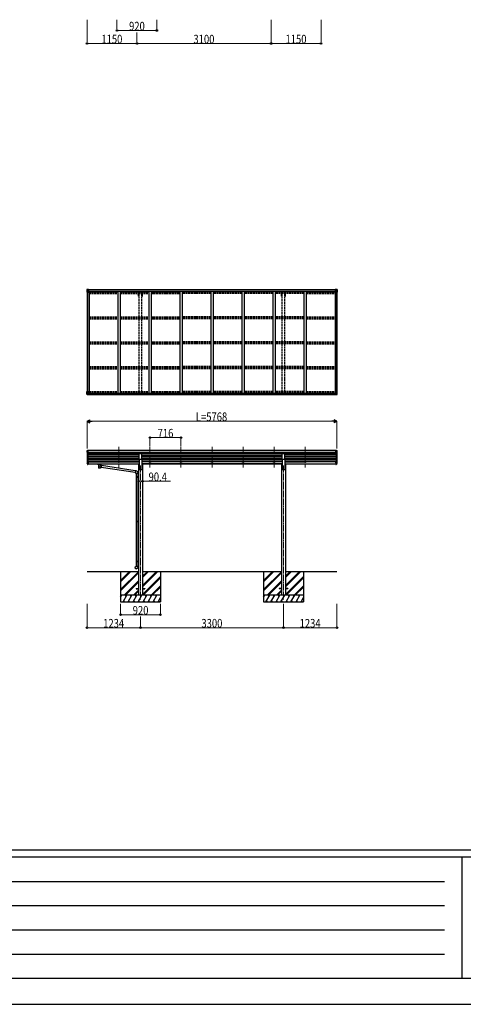
# Model space of a CAD drawing. Units: millimetres. Extents: x 0 to 67280, y 0 to 47520.
# Drawn here: x 12991 to 23230, y 0 to 22741 of the extents above; entities that cross this region are included whole.
import ezdxf

# ---------------------------------------------------------------- set-up
doc = ezdxf.new("R2010")
doc.units = ezdxf.units.MM
doc.linetypes.add('YCENTER_1', pattern=[13, 10, -1, 1, -1])
doc.linetypes.add('YHIDDEN_1', pattern=[4, 3, -1])
for name, color, linetype, lineweight in [('YKK_12', 2, 'Continuous', 13), ('YKK_13', 4, 'Continuous', 30), ('YKK_A1', 4, 'Continuous', 30), ('YKK_D', 6, 'Continuous', 13), ('YKK_ZWAK', 7, 'Continuous', 30)]:
    doc.layers.add(name, color=color, linetype=linetype, lineweight=lineweight)
doc.styles.add('text-b', font='extslim2.shx', dxfattribs={"width": 0.8, "bigfont": 'extfont2.shx'})

msp = doc.modelspace()

# ---------------------------------------------------------------- linework, layer by layer
at = {"layer": 'YKK_12', "linetype": 'YCENTER_1', "ltscale": 15}
for p, q in [((15282, 12878), (15282, 12400)), ((15998, 12878), (15998, 12400)), ((16714, 12878), (16714, 12400)), ((17430, 12878), (17430, 12400)), ((18146, 12878), (18146, 12400)), ((18862, 12878), (18862, 12400)), ((19578, 12878), (19578, 12400)), ((15780, 12447), (15780, 9349)), ((19080, 12447), (19080, 9349))]:
    msp.add_line(p, q, dxfattribs=at)
at = {"layer": 'YKK_13', "linetype": 'Continuous'}
for p, q in [((14544, 16510), (14544, 16449)), ((14544, 16510), (14544, 16510)), ((14544, 16449), (14547, 16449)), ((14545, 16511), (14554, 16511)), ((14545, 16511), (14545, 16511)), ((14545, 16511), (14545, 16511)), ((14554, 16511), (14546, 16511)), ((14547, 16510), (14547, 16510)), ((14547, 16449), (14547, 16510)), ((14547, 16476), (14551, 16488)), ((14547, 16476), (14554, 16476)), ((14547, 16449), (14577, 16449)), ((14551, 16506), (14548, 16510)), ((14552, 16503), (14554, 16503)), ((14552, 16489), (14552, 16503)), ((14554, 16489), (14552, 16489)), ((14554, 16511), (14566, 16512)), ((14566, 16512), (14554, 16511)), ((14554, 16503), (14566, 16503)), ((14554, 16489), (14566, 16489)), ((14554, 16489), (14554, 16489)), ((14554, 16476), (14578, 16476)), ((14556, 16497), (14556, 16498)), ((14556, 16498), (14557, 16498)), ((14557, 16497), (14556, 16497)), ((14558, 16499), (14558, 16500)), ((14558, 16500), (14559, 16500)), ((14558, 16495), (14558, 16496)), ((14559, 16495), (14558, 16495)), ((14559, 16500), (14559, 16499)), ((14559, 16496), (14559, 16495)), ((14560, 16498), (14561, 16498)), ((14561, 16497), (14560, 16497)), ((14561, 16498), (14561, 16497)), ((14565, 16503), (14566, 16503)), ((14572, 16513), (14566, 16512)), ((14566, 16511), (14572, 16512)), ((14566, 16486), (14566, 16512)), ((14567, 16507), (14566, 16507)), ((14567, 16503), (14566, 16503)), ((14567, 16489), (14566, 16489)), ((14572, 16511), (14567, 16511)), ((14567, 16511), (14567, 16486)), ((14572, 16511), (14567, 16511)), ((14568, 16506), (14567, 16506)), ((14567, 16505), (14571, 16505)), ((14571, 16501), (14567, 16501)), ((14571, 16493), (14567, 16493)), ((14567, 16486), (14577, 16484)), ((14567, 16485), (14567, 16486)), ((14577, 16484), (14567, 16485)), ((14576, 16507), (14568, 16507)), ((14568, 16507), (14568, 16505)), ((14576, 16507), (14568, 16507)), ((14568, 16506), (14576, 16506)), ((14568, 16505), (14568, 16505)), ((14568, 16505), (14568, 16505)), ((14583, 16505), (14568, 16505)), ((14568, 16505), (14568, 16505)), ((14578, 16505), (14568, 16505)), ((14571, 16485), (14571, 16505)), ((14572, 16512), (14572, 16513)), ((14572, 16511), (14572, 16512)), ((14572, 16511), (14572, 16511)), ((14572, 16511), (14572, 16510)), ((14576, 16506), (14576, 16508)), ((14577, 16510), (14577, 16510)), ((14578, 16510), (14577, 16510)), ((14577, 16484), (14581, 16484)), ((14577, 16484), (14577, 16484)), ((14578, 16510), (14579, 16510)), ((14578, 16507), (14583, 16507)), ((14578, 16505), (14578, 16507)), ((14578, 16505), (14578, 16505)), ((14578, 16505), (14584, 16505)), ((14578, 16450), (14578, 16483)), ((14581, 16482), (14578, 16482)), ((14582, 16472), (14578, 16472)), ((14581, 16484), (14581, 16482)), ((14582, 16484), (14581, 16484)), ((14581, 16482), (14582, 16482)), ((14582, 16468), (14582, 16484)), ((14583, 16508), (14583, 16507)), ((14583, 16507), (14584, 16507)), ((14584, 16507), (14584, 16508)), ((14584, 16507), (14584, 16505)), ((14584, 16505), (14584, 16505)), ((20276, 16507), (20276, 16508)), ((20277, 16507), (20276, 16507)), ((20276, 16507), (20276, 16505)), ((20282, 16505), (20276, 16505)), ((20276, 16505), (20276, 16505)), ((20277, 16508), (20277, 16507)), ((20282, 16507), (20277, 16507)), ((20277, 16505), (20292, 16505)), ((20277, 16484), (20278, 16484)), ((20277, 16468), (20277, 16484)), ((20278, 16482), (20277, 16482)), ((20277, 16472), (20282, 16472)), ((20278, 16484), (20278, 16482)), ((20282, 16484), (20278, 16484)), ((20278, 16482), (20282, 16482)), ((20282, 16510), (20280, 16510)), ((20282, 16510), (20282, 16510)), ((20282, 16510), (20282, 16510)), ((20282, 16505), (20282, 16507)), ((20282, 16505), (20292, 16505)), ((20282, 16505), (20282, 16505)), ((20282, 16450), (20282, 16483)), ((20306, 16476), (20282, 16476)), ((20293, 16486), (20283, 16484)), ((20283, 16484), (20293, 16485)), ((20283, 16484), (20283, 16484)), ((20313, 16449), (20283, 16449)), ((20284, 16506), (20284, 16508)), ((20284, 16507), (20292, 16507)), ((20284, 16507), (20292, 16507)), ((20292, 16506), (20284, 16506)), ((20287, 16513), (20294, 16512)), ((20287, 16512), (20287, 16513)), ((20294, 16511), (20287, 16512)), ((20287, 16511), (20287, 16512)), ((20287, 16511), (20292, 16511)), ((20287, 16511), (20292, 16511)), ((20287, 16511), (20287, 16511)), ((20287, 16511), (20287, 16510)), ((20288, 16485), (20288, 16505)), ((20292, 16505), (20288, 16505)), ((20288, 16501), (20292, 16501)), ((20288, 16493), (20292, 16493)), ((20292, 16511), (20292, 16486)), ((20292, 16507), (20294, 16507)), ((20292, 16507), (20292, 16505)), ((20292, 16506), (20292, 16506)), ((20292, 16505), (20292, 16505)), ((20292, 16505), (20292, 16505)), ((20292, 16505), (20292, 16505)), ((20292, 16503), (20294, 16503)), ((20292, 16489), (20294, 16489)), ((20293, 16485), (20293, 16486)), ((20294, 16486), (20294, 16512)), ((20306, 16511), (20294, 16512)), ((20294, 16512), (20306, 16511)), ((20295, 16503), (20294, 16503)), ((20306, 16503), (20294, 16503)), ((20306, 16489), (20294, 16489)), ((20299, 16498), (20298, 16498)), ((20298, 16498), (20298, 16497)), ((20298, 16497), (20299, 16497)), ((20301, 16500), (20300, 16500)), ((20300, 16500), (20300, 16499)), ((20300, 16496), (20300, 16495)), ((20300, 16495), (20301, 16495)), ((20301, 16499), (20301, 16500)), ((20301, 16495), (20301, 16496)), ((20303, 16498), (20302, 16498)), ((20302, 16497), (20303, 16497)), ((20303, 16497), (20303, 16498)), ((20315, 16511), (20306, 16511)), ((20306, 16511), (20314, 16511)), ((20308, 16503), (20306, 16503)), ((20306, 16489), (20306, 16489)), ((20306, 16489), (20308, 16489)), ((20312, 16476), (20306, 16476)), ((20308, 16489), (20308, 16503)), ((20312, 16476), (20308, 16488)), ((20309, 16506), (20312, 16510)), ((20313, 16510), (20313, 16510)), ((20313, 16449), (20313, 16510)), ((20316, 16449), (20313, 16449)), ((20315, 16511), (20315, 16511)), ((20315, 16511), (20315, 16511)), ((20316, 16510), (20316, 16449)), ((20316, 16510), (20316, 16510)), ((14544, 14150), (14577, 14150)), ((14544, 14089), (14544, 14150)), ((14547, 14150), (14547, 14089)), ((14547, 14123), (14554, 14123)), ((14547, 14123), (14551, 14111)), ((14552, 14110), (14552, 14096)), ((14554, 14110), (14552, 14110)), ((14554, 14123), (14578, 14123)), ((14554, 14110), (14554, 14110)), ((14566, 14110), (14554, 14110)), ((14556, 14101), (14556, 14102)), ((14556, 14102), (14557, 14102)), ((14557, 14101), (14556, 14101)), ((14558, 14104), (14559, 14104)), ((14558, 14103), (14558, 14104)), ((14559, 14100), (14558, 14100)), ((14558, 14100), (14558, 14100)), ((14559, 14104), (14559, 14103)), ((14559, 14100), (14559, 14100)), ((14560, 14102), (14561, 14102)), ((14561, 14101), (14560, 14101)), ((14561, 14102), (14561, 14101)), ((14566, 14114), (14572, 14114)), ((14566, 14114), (14566, 14087)), ((14577, 14116), (14567, 14114)), ((14567, 14114), (14567, 14114)), ((14569, 14114), (14577, 14115)), ((14572, 14114), (14581, 14114)), ((14577, 14115), (14577, 14116)), ((14578, 14149), (14578, 14116)), ((14582, 14113), (14582, 14093)), ((20277, 14113), (20277, 14093)), ((20287, 14114), (20278, 14114)), ((20282, 14149), (20282, 14116)), ((20306, 14123), (20282, 14123)), ((20316, 14150), (20283, 14150)), ((20283, 14116), (20293, 14114)), ((20283, 14115), (20283, 14116)), ((20290, 14114), (20283, 14115)), ((20294, 14114), (20287, 14114)), ((20293, 14114), (20293, 14114)), ((20294, 14114), (20294, 14087)), ((20294, 14110), (20306, 14110)), ((20299, 14102), (20298, 14102)), ((20298, 14102), (20298, 14101)), ((20298, 14101), (20299, 14101)), ((20301, 14104), (20300, 14104)), ((20300, 14104), (20300, 14103)), ((20300, 14100), (20300, 14100)), ((20300, 14100), (20301, 14100)), ((20301, 14103), (20301, 14104)), ((20301, 14100), (20301, 14100)), ((20303, 14102), (20302, 14102)), ((20302, 14101), (20303, 14101)), ((20303, 14101), (20303, 14102)), ((20312, 14123), (20306, 14123)), ((20306, 14110), (20306, 14110)), ((20306, 14110), (20308, 14110)), ((20312, 14123), (20308, 14111)), ((20308, 14110), (20308, 14096)), ((20313, 14150), (20313, 14089)), ((20316, 14089), (20316, 14150)), ((14545, 14088), (14554, 14088)), ((14545, 14088), (14545, 14088)), ((14554, 14088), (14546, 14088)), ((14547, 14089), (14547, 14089)), ((14551, 14093), (14548, 14089)), ((14552, 14096), (14554, 14096)), ((14554, 14096), (14566, 14096)), ((14554, 14088), (14572, 14087)), ((14566, 14087), (14554, 14088)), ((14582, 14093), (14572, 14092)), ((14581, 14092), (14572, 14092)), ((14572, 14087), (14572, 14092)), ((14582, 14093), (14582, 14093)), ((20277, 14093), (20277, 14093)), ((20277, 14093), (20287, 14092)), ((20278, 14092), (20287, 14092)), ((20287, 14087), (20287, 14092)), ((20306, 14088), (20287, 14087)), ((20306, 14096), (20294, 14096)), ((20294, 14087), (20306, 14088)), ((20308, 14096), (20306, 14096)), ((20315, 14088), (20306, 14088)), ((20306, 14088), (20314, 14088)), ((20309, 14093), (20312, 14089)), ((20313, 14089), (20313, 14089)), ((20315, 14088), (20315, 14088))]:
    msp.add_line(p, q, dxfattribs=at)
at = {"layer": 'YKK_13', "linetype": 'Continuous', "ltscale": 0.5}
for p, q in [((14544, 12781), (14544, 12780)), ((14546, 12759), (14552, 12756)), ((14551, 12790), (14547, 12784)), ((14554, 12790), (14552, 12790)), ((14552, 12756), (14552, 12740)), ((14554, 12790), (14572, 12790)), ((14566, 12718), (14566, 12790)), ((14572, 12790), (14582, 12790)), ((14572, 12719), (14572, 12790)), ((14582, 12789), (14582, 12790)), ((20287, 12790), (20277, 12790)), ((20277, 12789), (20277, 12790)), ((20287, 12719), (20287, 12790)), ((20306, 12790), (20287, 12790)), ((20294, 12718), (20294, 12790)), ((20306, 12790), (20308, 12790)), ((20313, 12759), (20308, 12756)), ((20308, 12756), (20308, 12740)), ((20309, 12790), (20313, 12784)), ((20316, 12781), (20316, 12780)), ((14558, 12719), (14549, 12735)), ((14566, 12718), (14561, 12718)), ((14572, 12719), (14566, 12719)), ((20287, 12719), (20294, 12719)), ((20294, 12718), (20299, 12718)), ((20301, 12719), (20310, 12735))]:
    msp.add_line(p, q, dxfattribs=at)
at = {"layer": 'YKK_13'}
for p, q in [((14547, 12511), (14551, 12503)), ((14548, 12512), (14551, 12505)), ((14566, 12525), (14566, 12470)), ((14572, 12525), (14566, 12525)), ((14572, 12525), (14572, 12471)), ((15752, 12588), (15752, 12720)), ((15752, 12720), (15807, 12720)), ((15752, 12588), (15807, 12588)), ((15807, 12588), (15807, 12720)), ((19052, 12588), (19052, 12720)), ((19052, 12720), (19107, 12720)), ((19052, 12588), (19107, 12588)), ((19107, 12588), (19107, 12720)), ((20287, 12525), (20287, 12471)), ((20287, 12525), (20294, 12525)), ((20294, 12525), (20294, 12470)), ((20312, 12512), (20309, 12505)), ((20313, 12511), (20309, 12503)), ((14549, 12499), (14550, 12495)), ((14550, 12496), (14558, 12479)), ((14550, 12495), (14558, 12471)), ((14559, 12481), (14552, 12496)), ((14566, 12480), (14561, 12480)), ((14566, 12478), (14561, 12478)), ((14566, 12470), (14561, 12470)), ((14572, 12485), (14566, 12485)), ((14572, 12480), (14566, 12480)), ((14572, 12471), (14566, 12471)), ((14790, 12480), (14790, 12481)), ((14790, 12481), (14791, 12481)), ((14790, 12480), (14790, 12478)), ((14790, 12480), (14790, 12474)), ((14790, 12480), (14790, 12480)), ((14790, 12480), (14790, 12480)), ((14790, 12480), (14790, 12480)), ((14790, 12480), (14790, 12480)), ((14790, 12474), (14790, 12474)), ((14790, 12474), (14790, 12474)), ((14790, 12474), (14790, 12474)), ((14790, 12474), (14790, 12474)), ((14790, 12474), (14790, 12474)), ((14790, 12474), (14791, 12474)), ((14791, 12481), (14791, 12481)), ((14791, 12481), (14792, 12481)), ((14791, 12474), (14791, 12474)), ((14791, 12474), (14792, 12474)), ((14792, 12481), (14875, 12481)), ((14792, 12481), (14792, 12481)), ((14792, 12478), (14875, 12478)), ((14792, 12474), (14806, 12474)), ((14792, 12474), (14792, 12474)), ((14806, 12468), (14806, 12474)), ((14810, 12467), (14810, 12382)), ((14856, 12448), (14856, 12467)), ((14881, 12444), (14856, 12448)), ((14856, 12382), (14856, 12402)), ((14856, 12402), (14874, 12399)), ((14860, 12474), (14875, 12474)), ((14860, 12468), (14860, 12474)), ((14881, 12444), (14874, 12399)), ((14875, 12481), (14875, 12481)), ((14875, 12481), (14876, 12481)), ((14875, 12474), (14875, 12474)), ((14875, 12474), (14876, 12474)), ((15657, 12280), (14875, 12401)), ((14876, 12481), (14876, 12481)), ((14876, 12481), (14876, 12481)), ((14876, 12481), (14877, 12480)), ((14876, 12474), (14876, 12474)), ((14876, 12474), (14876, 12474)), ((14876, 12474), (14877, 12474)), ((14877, 12480), (14877, 12474)), ((14877, 12480), (14877, 12480)), ((14877, 12480), (14877, 12480)), ((14877, 12480), (14877, 12480)), ((14877, 12474), (14877, 12474)), ((14877, 12474), (14877, 12474)), ((14877, 12474), (14877, 12474)), ((15660, 12321), (14881, 12442)), ((15661, 12323), (15657, 12277)), ((15681, 12321), (15661, 12323)), ((20287, 12485), (20294, 12485)), ((20287, 12480), (20294, 12480)), ((20287, 12471), (20294, 12471)), ((20294, 12480), (20299, 12480)), ((20294, 12478), (20299, 12478)), ((20294, 12470), (20299, 12470)), ((20300, 12481), (20308, 12496)), ((20309, 12496), (20301, 12479)), ((20310, 12495), (20301, 12471)), ((20310, 12499), (20310, 12495)), ((15657, 12277), (15677, 12276)), ((15677, 12276), (15677, 12266)), ((15677, 12266), (15723, 12266)), ((15677, 12188), (15678, 12190)), ((15677, 12188), (15721, 12188)), ((15677, 12188), (15677, 12180)), ((15677, 12180), (15721, 12180)), ((15677, 12180), (15678, 12178)), ((15678, 12190), (15721, 12190)), ((15678, 12178), (15721, 12178)), ((15679, 12266), (15679, 12190)), ((15679, 12178), (15679, 11161)), ((15716, 12188), (15716, 12190)), ((15716, 12188), (15716, 12180)), ((15716, 12180), (15716, 12178)), ((15719, 12192), (15735, 12193)), ((15719, 12190), (15719, 12192)), ((15719, 12190), (15721, 12190)), ((15719, 12177), (15721, 12177)), ((15719, 12175), (15719, 12177)), ((15719, 12175), (15735, 12175)), ((15721, 12266), (15721, 12192)), ((15721, 12177), (15721, 12190)), ((15721, 12175), (15721, 11163)), ((15723, 12266), (15723, 12277)), ((15735, 12193), (15735, 12175)), ((15677, 11159), (15678, 11161)), ((15677, 11159), (15721, 11159)), ((15677, 11159), (15677, 11151)), ((15677, 11151), (15721, 11151)), ((15677, 11151), (15678, 11149)), ((15678, 11161), (15721, 11161)), ((15678, 11149), (15721, 11149)), ((15679, 11149), (15679, 10238)), ((15716, 11159), (15716, 11161)), ((15716, 11159), (15716, 11151)), ((15716, 11151), (15716, 11149)), ((15719, 11163), (15735, 11164)), ((15719, 11161), (15719, 11163)), ((15719, 11161), (15721, 11161)), ((15719, 11148), (15721, 11148)), ((15719, 11146), (15719, 11148)), ((15719, 11146), (15735, 11146)), ((15721, 11148), (15721, 11161)), ((15721, 11146), (15721, 10241)), ((15735, 11164), (15735, 11146)), ((15677, 10236), (15678, 10238)), ((15677, 10236), (15721, 10236)), ((15677, 10236), (15677, 10228)), ((15678, 10238), (15721, 10238)), ((15716, 10236), (15716, 10238)), ((15716, 10236), (15716, 10228)), ((15719, 10241), (15735, 10241)), ((15719, 10239), (15719, 10241)), ((15719, 10239), (15721, 10239)), ((15721, 10226), (15721, 10239)), ((15735, 10241), (15735, 10223)), ((15657, 10104), (15677, 10106)), ((15661, 10059), (15657, 10104)), ((15682, 10060), (15661, 10059)), ((15677, 10228), (15721, 10228)), ((15677, 10228), (15678, 10226)), ((15677, 10116), (15723, 10116)), ((15677, 10106), (15677, 10116)), ((15678, 10226), (15721, 10226)), ((15679, 10226), (15679, 10116)), ((15716, 10228), (15716, 10226)), ((15719, 10226), (15721, 10226)), ((15719, 10224), (15719, 10226)), ((15719, 10224), (15735, 10223)), ((15721, 10224), (15721, 10116)), ((15723, 10116), (15723, 10105)), ((15680, 9603), (15680, 9594)), ((15680, 9603), (15735, 9603)), ((15680, 9594), (15735, 9594)), ((15825, 9603), (15880, 9603)), ((15825, 9594), (15880, 9594)), ((15880, 9603), (15880, 9594)), ((18980, 9603), (18980, 9594)), ((19035, 9603), (18980, 9603)), ((19035, 9594), (18980, 9594)), ((19180, 9603), (19125, 9603)), ((19180, 9594), (19125, 9594)), ((19180, 9603), (19180, 9594))]:
    msp.add_line(p, q, dxfattribs=at)
at = {"layer": 'YKK_13', "linetype": 'Continuous'}
for centre in [(14559, 16497), (20301, 16497), (14559, 14102), (20301, 14102)]:
    msp.add_circle(centre, 5.3, dxfattribs=at)
for centre, radius, start, end in [((14545, 16510), 0.999, 93.4424, 179.9508), ((14545, 16510), 1, 93.5002, 180.0008), ((14545, 16510), 0.999, 93.4424, 179.9508), ((14546, 16524), 12.7, 269.2447, 275.1031), ((14548, 16510), 1.28, 131.1783, 182.459), ((14557, 16499), 0.96, 270, 0), ((14557, 16496), 0.96, 0, 90), ((14560, 16499), 0.96, 180, 270), ((14560, 16496), 0.96, 90, 180), ((14567, 16487), 0.937, 182.3221, 263.2677), ((14567, 16486), 0.937, 182.3221, 263.2677), ((14568, 16508), 0.5, 180.0011, 270.0011), ((14568, 16508), 0.5, 179.998, 269.9969), ((14568, 16505), 0.513, 91.8803, 181.0471), ((14568, 16505), 0.5, 90.529, 180.0446), ((14577, 16483), 0.937, 2.3221, 83.2677), ((14577, 16483), 0.937, 2.3221, 83.2677), ((14577, 16450), 1, 270, 0), ((14583, 16513), 7.69, 268.97, 276.4343), ((20277, 16513), 7.69, 263.5657, 271.03), ((20283, 16483), 0.937, 96.7323, 177.6779), ((20283, 16483), 0.937, 96.7323, 177.6779), ((20283, 16450), 1, 180, 270), ((20292, 16508), 0.5, 269.9989, 359.9989), ((20292, 16508), 0.5, 270.0031, 0.002), ((20292, 16505), 0.513, 358.9529, 88.1197), ((20292, 16505), 0.5, 359.9554, 89.471), ((20293, 16487), 0.937, 276.7323, 357.6779), ((20293, 16486), 0.937, 276.7323, 357.6779), ((20299, 16499), 0.96, 270, 0), ((20299, 16496), 0.96, 0, 90), ((20302, 16499), 0.96, 180, 270), ((20302, 16496), 0.96, 90, 180), ((20312, 16510), 1.28, 357.541, 48.8217), ((20314, 16524), 12.7, 264.8969, 270.7553), ((20315, 16510), 0.999, 0.0492, 86.5576), ((20315, 16510), 1, 359.9992, 86.4998), ((20315, 16510), 0.999, 0.0492, 86.5576), ((14557, 14103), 0.96, 270, 0), ((14557, 14100), 0.96, 0, 90), ((14560, 14103), 0.96, 180, 270), ((14560, 14100), 0.96, 90, 180), ((14567, 14113), 0.937, 96.7323, 129.066), ((14577, 14149), 1, 0, 90), ((14577, 14117), 0.937, 276.7323, 357.6779), ((14577, 14116), 0.937, 276.7323, 357.6779), ((20283, 14149), 1, 90, 180), ((20283, 14117), 0.937, 182.3221, 263.2677), ((20283, 14116), 0.937, 182.3221, 263.2677), ((20293, 14113), 0.937, 50.934, 83.2677), ((20299, 14103), 0.96, 270, 0), ((20299, 14100), 0.96, 0, 90), ((20302, 14103), 0.96, 180, 270), ((20302, 14100), 0.96, 90, 180), ((14545, 14089), 0.999, 180.0492, 266.5576), ((14545, 14089), 1, 179.9992, 266.4998), ((14545, 14089), 0.999, 180.0492, 266.5576), ((14546, 14076), 12.7, 84.8969, 90.7553), ((14548, 14089), 1.28, 177.541, 228.8217), ((20312, 14089), 1.28, 311.1783, 2.459), ((20314, 14076), 12.7, 89.2447, 95.1031), ((20315, 14089), 0.999, 273.4424, 359.9508), ((20315, 14089), 1, 273.5002, 0.0008), ((20315, 14089), 0.999, 273.4424, 359.9508)]:
    msp.add_arc(centre, radius, start, end, dxfattribs=at)
at = {"layer": 'YKK_13', "linetype": 'Continuous', "ltscale": 0.5}
for centre, radius, start, end in [((14547, 12781), 3, 93, 180), ((14746, 12780), 202, 180, 184.949), ((14551, 12764), 6.18, 185.7035, 224.999), ((14552, 12736), 3, 94.7167, 210), ((14552, 12789), 1, 93.5, 145), ((14552, 12756), 0.3, 0, 60), ((14552, 12740), 0.3, 274.7167, 0), ((20308, 12789), 1, 35, 86.5), ((20308, 12756), 0.3, 120, 180), ((20308, 12740), 0.3, 180, 265.2833), ((20308, 12736), 3, 330, 85.2833), ((20313, 12781), 3, 0, 87), ((20309, 12764), 6.18, 315.001, 354.2965), ((20114, 12780), 202, 355.051, 0), ((14561, 12721), 3, 210, 266.5), ((20299, 12721), 3, 273.5, 330)]:
    msp.add_arc(centre, radius, start, end, dxfattribs=at)
at = {"layer": 'YKK_13'}
for centre, radius, start, end in [((14576, 12522), 30.4, 187.1552, 198.1973), ((14575, 12520), 29.5, 186.5081, 197.9814), ((20283, 12522), 30.4, 341.8027, 352.8448), ((20285, 12520), 29.5, 342.0186, 353.4919), ((15678, 12277), 45, 0, 85), ((15678, 10105), 45, 275, 0)]:
    msp.add_arc(centre, radius, start, end, dxfattribs=at)
at = {"layer": 'YKK_13', "linetype": 'Continuous', "extrusion": (0, 0, -1)}
for centre, major_axis, ratio, start_param, end_param in [((14547, 16511), (2, 0.12), 0.060933, 2.071256, 3.14534), ((14746, 16523), (201, 12), 0.060933, 3.14534, 3.145839), ((14547, 16508), (-0.02, 3), 0.466854, 0.125683, 0.759696), ((14548, 16478), (0.85, 2.32), 0.403757, 3.00878, 3.974439), ((14549, 16503), (0.03, 5), 0.573921, 0.767272, 1.551125), ((14550, 16489), (0, 3), 0.468246, 1.577288, 2.012794), ((14472, 16503), (81.7, 0), 0.061163, 6.282413, 6.283185), ((20278, 14113), (-1, -0.021), 0.906239, 0.018705, 1.589501), ((20310, 14110), (0, -3), 0.468246, 1.577288, 2.012794), ((20312, 14121), (-0.85, -2.32), 0.403757, 3.00878, 3.974439), ((20278, 14093), (-1, 0.012), 0.707053, 4.703664, 6.124411), ((20388, 14096), (-81.7, 0), 0.061163, 6.282413, 6.283185), ((20311, 14096), (-0.03, -5), 0.573921, 0.767272, 1.551125), ((20313, 14091), (0.02, -3), 0.466854, 0.125683, 0.759696), ((20313, 14088), (-2, -0.12), 0.060933, 2.071256, 3.14534), ((20114, 14076), (-201, -12), 0.060933, 3.14534, 3.145839)]:
    msp.add_ellipse(centre, major_axis=major_axis, ratio=ratio, start_param=start_param, end_param=end_param, dxfattribs=at)
at = {"layer": 'YKK_13', "linetype": 'Continuous'}
for centre, major_axis, ratio, start_param, end_param in [((20388, 16503), (-81.7, 0), 0.061163, 6.282413, 6.283185), ((20311, 16503), (-0.03, 5), 0.573921, 0.767272, 1.551125), ((20310, 16489), (0, 3), 0.468246, 1.577288, 2.012794), ((20313, 16508), (0.02, 3), 0.466854, 0.125683, 0.759696), ((20312, 16478), (-0.85, 2.32), 0.403757, 3.00878, 3.974439), ((20313, 16511), (-2, 0.12), 0.060933, 2.071256, 3.14534), ((20114, 16523), (-201, 12), 0.060933, 3.14534, 3.145839), ((14548, 14121), (0.85, -2.32), 0.403757, 3.00878, 3.974439), ((14550, 14110), (0, -3), 0.468246, 1.577288, 2.012794), ((14581, 14113), (1, -0.021), 0.906239, 0.018705, 1.589501), ((14547, 14088), (2, -0.12), 0.060933, 2.071256, 3.14534), ((14746, 14076), (201, -12), 0.060933, 3.14534, 3.145839), ((14547, 14091), (-0.02, -3), 0.466854, 0.125683, 0.759696), ((14549, 14096), (0.03, -5), 0.573921, 0.767272, 1.551125), ((14472, 14096), (81.7, 0), 0.061163, 6.282413, 6.283185), ((14581, 14093), (1, 0.012), 0.707053, 4.703664, 6.124411)]:
    msp.add_ellipse(centre, major_axis=major_axis, ratio=ratio, start_param=start_param, end_param=end_param, dxfattribs=at)
at = {"layer": 'YKK_13'}
for centre, major_axis, ratio, start_param, end_param in [((14635, 12519), (-89.1, 1.4), 0.57596, -0.08695, 0.084632), ((14634, 12526), (87.9, 4.4), 0.541684, 3.065934, 3.222851), ((14551, 12499), (1.3, 0), 0.90356, 1.370089, 3.347195), ((14636, 12516), (-89.1, 0), 0.90356, 0.205602, 0.251535), ((14636, 12519), (-88.1, 0), 0.90356, 0.266296, 0.300384), ((14561, 12481), (-3, 0), 0.90356, 0.523599, 1.570796), ((14561, 12473), (3, 0), 0.90356, 3.665191, 4.712389), ((14561, 12481), (-1.5, 0), 0.90356, 0.523599, 1.570796), ((14833, 12474), (27, 0), 0.070066, 0, 3.141593), ((14833, 12468), (27.1, 0), 0.069685, 3.141593, 6.283185), ((14833, 12394), (22.9, 0), 0.122865, 3.141593, 6.283185), ((14844, 12471), (16, 0), 0.361356, 6.263698, 6.283185)]:
    msp.add_ellipse(centre, major_axis=major_axis, ratio=ratio, start_param=start_param, end_param=end_param, dxfattribs=at)
at = {"layer": 'YKK_13', "extrusion": (0, 0, -1)}
for centre, major_axis, ratio, start_param, end_param in [((20226, 12526), (-87.9, 4.4), 0.541684, 3.065934, 3.222851), ((20225, 12519), (89.1, 1.4), 0.57596, -0.08695, 0.084632), ((14792, 12478), (2, 0), 0.109601, 3.141593, 4.712389), ((14833, 12382), (22.9, 0), 0.101955, 6.282972, 9.424821), ((14833, 12422), (-22.8, -26.6), 0.234429, 3.156333, 4.597638), ((14836, 12424), (20.3, -22.2), 0.045535, 4.975651, 6.24419), ((14875, 12478), (2, 0), 0.109601, 4.712389, 6.283185), ((20299, 12481), (1.5, 0), 0.90356, 0.523599, 1.570796), ((20299, 12481), (3, 0), 0.90356, 0.523599, 1.570796), ((20299, 12473), (-3, 0), 0.90356, 3.665191, 4.712389), ((20224, 12519), (88.1, 0), 0.90356, 0.266296, 0.300384), ((20309, 12499), (-1.3, 0), 0.90356, 1.370089, 3.347195), ((20223, 12516), (89.1, 0), 0.90356, 0.205602, 0.251535)]:
    msp.add_ellipse(centre, major_axis=major_axis, ratio=ratio, start_param=start_param, end_param=end_param, dxfattribs=at)
at = {"layer": 'YKK_A1'}
for p, q in [((14546, 16449), (14546, 14150)), ((14556, 16449), (14556, 14150)), ((14567, 16510), (20292, 16510)), ((14567, 16508), (20292, 16508)), ((14591, 16468), (14578, 16468)), ((14591, 16468), (14591, 14114)), ((14591, 16454), (15257, 16454)), ((14598, 16454), (14598, 16470)), ((14598, 16470), (20261, 16470)), ((15257, 16470), (15257, 14114)), ((15307, 16470), (15307, 14114)), ((15307, 16454), (15973, 16454)), ((15973, 16470), (15973, 14114)), ((16023, 16470), (16023, 14114)), ((16023, 16454), (16689, 16454)), ((16689, 16470), (16689, 14114)), ((16739, 16470), (16739, 14114)), ((17405, 16454), (16739, 16454)), ((17405, 16470), (17405, 14114)), ((17455, 16470), (17455, 14114)), ((18121, 16454), (17455, 16454)), ((18121, 16470), (18121, 14114)), ((18171, 16470), (18171, 14114)), ((18837, 16454), (18171, 16454)), ((18837, 16470), (18837, 14114)), ((18887, 16470), (18887, 14114)), ((19553, 16454), (18887, 16454)), ((19553, 16470), (19553, 14114)), ((19603, 16470), (19603, 14114)), ((19603, 16454), (20269, 16454)), ((20261, 16454), (20261, 16470)), ((20269, 16468), (20269, 14114)), ((20269, 16468), (20282, 16468)), ((20304, 16449), (20304, 14150)), ((20314, 16449), (20314, 14150)), ((14571, 14114), (20289, 14114)), ((14582, 14112), (20277, 14112)), ((14572, 14088), (20287, 14088)), ((14582, 14096), (20277, 14096)), ((14546, 12760), (14546, 12525)), ((20287, 12789), (14572, 12789)), ((20287, 12784), (14572, 12784)), ((20287, 12740), (14572, 12740)), ((20314, 12760), (20314, 12525)), ((14551, 12732), (14551, 12499)), ((14560, 12718), (14560, 12480)), ((14566, 12718), (14566, 12525)), ((14566, 12707), (15752, 12707)), ((14566, 12665), (15752, 12665)), ((14566, 12663), (15752, 12663)), ((14566, 12659), (15752, 12659)), ((14566, 12646), (15752, 12646)), ((14566, 12604), (15752, 12604)), ((14566, 12603), (15752, 12603)), ((14566, 12598), (15752, 12598)), ((14566, 12585), (15752, 12585)), ((14566, 12544), (15752, 12544)), ((14566, 12542), (15752, 12542)), ((14566, 12538), (15752, 12538)), ((20287, 12722), (14572, 12722)), ((15752, 12719), (14572, 12719)), ((14591, 12524), (14572, 12524)), ((14591, 12719), (14591, 12707)), ((14591, 12659), (14591, 12646)), ((14591, 12598), (14591, 12585)), ((14591, 12538), (14591, 12524)), ((14591, 12529), (15257, 12529)), ((15257, 12719), (15257, 12707)), ((15257, 12659), (15257, 12646)), ((15257, 12598), (15257, 12586)), ((15257, 12538), (15257, 12524)), ((15307, 12524), (15257, 12524)), ((15307, 12719), (15307, 12707)), ((15307, 12659), (15307, 12646)), ((15307, 12598), (15307, 12585)), ((15307, 12538), (15307, 12524)), ((15307, 12529), (15752, 12529)), ((15752, 12588), (15752, 12354)), ((19052, 12719), (15807, 12719)), ((19052, 12707), (15807, 12707)), ((19052, 12665), (15807, 12665)), ((19052, 12663), (15807, 12663)), ((19052, 12659), (15807, 12659)), ((19052, 12646), (15807, 12646)), ((19052, 12604), (15807, 12604)), ((19052, 12603), (15807, 12603)), ((19052, 12598), (15807, 12598)), ((15807, 12588), (15807, 12354)), ((19052, 12585), (15807, 12585)), ((19052, 12544), (15807, 12544)), ((19052, 12542), (15807, 12542)), ((19052, 12538), (15807, 12538)), ((15973, 12529), (15807, 12529)), ((15973, 12719), (15973, 12707)), ((15973, 12659), (15973, 12646)), ((15973, 12598), (15973, 12586)), ((15973, 12538), (15973, 12524)), ((16023, 12524), (15973, 12524)), ((16023, 12719), (16023, 12707)), ((16023, 12659), (16023, 12646)), ((16023, 12598), (16023, 12585)), ((16023, 12538), (16023, 12524)), ((16689, 12529), (16023, 12529)), ((16689, 12719), (16689, 12707)), ((16689, 12659), (16689, 12646)), ((16689, 12598), (16689, 12586)), ((16689, 12538), (16689, 12524)), ((16739, 12524), (16689, 12524)), ((16739, 12719), (16739, 12707)), ((16739, 12659), (16739, 12646)), ((16739, 12598), (16739, 12585)), ((16739, 12538), (16739, 12524)), ((17405, 12529), (16739, 12529)), ((17405, 12719), (17405, 12707)), ((17405, 12659), (17405, 12646)), ((17405, 12598), (17405, 12586)), ((17405, 12538), (17405, 12524)), ((17455, 12524), (17405, 12524)), ((17455, 12719), (17455, 12707)), ((17455, 12659), (17455, 12646)), ((17455, 12598), (17455, 12585)), ((17455, 12538), (17455, 12524)), ((18121, 12529), (17455, 12529)), ((18121, 12719), (18121, 12707)), ((18121, 12659), (18121, 12646)), ((18121, 12598), (18121, 12586)), ((18121, 12538), (18121, 12524)), ((18171, 12524), (18121, 12524)), ((18171, 12719), (18171, 12707)), ((18171, 12659), (18171, 12646)), ((18171, 12598), (18171, 12585)), ((18171, 12538), (18171, 12524)), ((18837, 12529), (18171, 12529)), ((18837, 12719), (18837, 12707)), ((18837, 12659), (18837, 12646)), ((18837, 12598), (18837, 12586)), ((18837, 12538), (18837, 12524)), ((18887, 12524), (18837, 12524)), ((18887, 12719), (18887, 12707)), ((18887, 12659), (18887, 12646)), ((18887, 12598), (18887, 12585)), ((18887, 12538), (18887, 12524)), ((19052, 12529), (18887, 12529)), ((19052, 12588), (19052, 12354)), ((20287, 12719), (19107, 12719)), ((19107, 12707), (20294, 12707)), ((19107, 12665), (20294, 12665)), ((19107, 12663), (20294, 12663)), ((19107, 12659), (20294, 12659)), ((19107, 12646), (20294, 12646)), ((19107, 12604), (20294, 12604)), ((19107, 12603), (20294, 12603)), ((19107, 12598), (20294, 12598)), ((19107, 12588), (19107, 12354)), ((19107, 12585), (20294, 12585)), ((19107, 12544), (20294, 12544)), ((19107, 12542), (20294, 12542)), ((19107, 12538), (20294, 12538)), ((19107, 12529), (19553, 12529)), ((19553, 12719), (19553, 12707)), ((19553, 12659), (19553, 12646)), ((19553, 12598), (19553, 12586)), ((19553, 12538), (19553, 12524)), ((19603, 12524), (19553, 12524)), ((19603, 12719), (19603, 12707)), ((19603, 12659), (19603, 12646)), ((19603, 12598), (19603, 12585)), ((19603, 12538), (19603, 12524)), ((20269, 12529), (19603, 12529)), ((20269, 12719), (20269, 12707)), ((20269, 12659), (20269, 12646)), ((20269, 12598), (20269, 12585)), ((20269, 12538), (20269, 12524)), ((20269, 12524), (20287, 12524)), ((20294, 12718), (20294, 12525)), ((20300, 12718), (20300, 12480)), ((20309, 12732), (20309, 12499)), ((14572, 12482), (15735, 12482)), ((14572, 12481), (15735, 12481)), ((14806, 12473), (14572, 12473)), ((15735, 12473), (14860, 12473)), ((15735, 12483), (15735, 9449)), ((15735, 12483), (15752, 12483)), ((15752, 12354), (15807, 12354)), ((15825, 12483), (15807, 12483)), ((15825, 12483), (15825, 9449)), ((19035, 12482), (15825, 12482)), ((19035, 12481), (15825, 12481)), ((19035, 12473), (15825, 12473)), ((19035, 12483), (19035, 9449)), ((19035, 12483), (19052, 12483)), ((19052, 12354), (19107, 12354)), ((19125, 12483), (19107, 12483)), ((19125, 12483), (19125, 9449)), ((19125, 12482), (20287, 12482)), ((19125, 12481), (20287, 12481)), ((20287, 12473), (19125, 12473)), ((14546, 9999), (15735, 9999)), ((15320, 9999), (15320, 9299)), ((15825, 9999), (19035, 9999)), ((16240, 9999), (16240, 9299)), ((18620, 9999), (18620, 9299)), ((19125, 9999), (20314, 9999)), ((19540, 9999), (19540, 9299))]:
    msp.add_line(p, q, dxfattribs=at)
at = {"layer": 'YKK_A1', "linetype": 'YHIDDEN_1', "ltscale": 15}
for p, q in [((14591, 16446), (15257, 16446)), ((14591, 16438), (15257, 16438)), ((14591, 16434), (15257, 16434)), ((14591, 16429), (15257, 16429)), ((14591, 16416), (15257, 16416)), ((15307, 16446), (15973, 16446)), ((15307, 16438), (15973, 16438)), ((15307, 16434), (15973, 16434)), ((15307, 16429), (15973, 16429)), ((15307, 16416), (15973, 16416)), ((15735, 16354), (15735, 16416)), ((15752, 15880), (15752, 16416)), ((15807, 15880), (15807, 16416)), ((15825, 16354), (15825, 16416)), ((16023, 16446), (16689, 16446)), ((16023, 16438), (16689, 16438)), ((16023, 16434), (16689, 16434)), ((16023, 16429), (16689, 16429)), ((16023, 16416), (16689, 16416)), ((17405, 16446), (16739, 16446)), ((17405, 16438), (16739, 16438)), ((17405, 16434), (16739, 16434)), ((17405, 16429), (16739, 16429)), ((17405, 16416), (16739, 16416)), ((18121, 16446), (17455, 16446)), ((18121, 16438), (17455, 16438)), ((18121, 16434), (17455, 16434)), ((18121, 16429), (17455, 16429)), ((18121, 16416), (17455, 16416)), ((18837, 16446), (18171, 16446)), ((18837, 16438), (18171, 16438)), ((18837, 16434), (18171, 16434)), ((18837, 16429), (18171, 16429)), ((18837, 16416), (18171, 16416)), ((19553, 16446), (18887, 16446)), ((19553, 16438), (18887, 16438)), ((19553, 16434), (18887, 16434)), ((19553, 16429), (18887, 16429)), ((19553, 16416), (18887, 16416)), ((19035, 16354), (19035, 16416)), ((19052, 15880), (19052, 16416)), ((19107, 15880), (19107, 16416)), ((19125, 16354), (19125, 16416)), ((19603, 16446), (20269, 16446)), ((19603, 16438), (20269, 16438)), ((19603, 16434), (20269, 16434)), ((19603, 16429), (20269, 16429)), ((19603, 16416), (20269, 16416)), ((15735, 16354), (15752, 16354)), ((15807, 16354), (15825, 16354)), ((19035, 16354), (19052, 16354)), ((19107, 16354), (19125, 16354)), ((14591, 15880), (15257, 15880)), ((14591, 15850), (15257, 15850)), ((14591, 15846), (15257, 15846)), ((14591, 15833), (15257, 15833)), ((15307, 15880), (15973, 15880)), ((15307, 15850), (15973, 15850)), ((15307, 15846), (15973, 15846)), ((15307, 15833), (15973, 15833)), ((15752, 15304), (15752, 15833)), ((15807, 15304), (15807, 15833)), ((16023, 15880), (16689, 15880)), ((16023, 15850), (16689, 15850)), ((16023, 15846), (16689, 15846)), ((16023, 15833), (16689, 15833)), ((17405, 15880), (16739, 15880)), ((17405, 15850), (16739, 15850)), ((17405, 15846), (16739, 15846)), ((17405, 15833), (16739, 15833)), ((18121, 15880), (17455, 15880)), ((18121, 15850), (17455, 15850)), ((18121, 15846), (17455, 15846)), ((18121, 15833), (17455, 15833)), ((18837, 15880), (18171, 15880)), ((18837, 15850), (18171, 15850)), ((18837, 15846), (18171, 15846)), ((18837, 15833), (18171, 15833)), ((19553, 15880), (18887, 15880)), ((19553, 15850), (18887, 15850)), ((19553, 15846), (18887, 15846)), ((19553, 15833), (18887, 15833)), ((19052, 15304), (19052, 15833)), ((19107, 15304), (19107, 15833)), ((19603, 15880), (20269, 15880)), ((19603, 15850), (20269, 15850)), ((19603, 15846), (20269, 15846)), ((19603, 15833), (20269, 15833)), ((14591, 15304), (15257, 15304)), ((14591, 15274), (15257, 15274)), ((14591, 15269), (15257, 15269)), ((14591, 15256), (15257, 15256)), ((15307, 15304), (15973, 15304)), ((15307, 15274), (15973, 15274)), ((15307, 15269), (15973, 15269)), ((15307, 15256), (15973, 15256)), ((15752, 14728), (15752, 15255)), ((15807, 14728), (15807, 15255)), ((16023, 15304), (16689, 15304)), ((16023, 15274), (16689, 15274)), ((16023, 15269), (16689, 15269)), ((16023, 15256), (16689, 15256)), ((17405, 15304), (16739, 15304)), ((17405, 15274), (16739, 15274)), ((17405, 15269), (16739, 15269)), ((17405, 15256), (16739, 15256)), ((18121, 15304), (17455, 15304)), ((18121, 15274), (17455, 15274)), ((18121, 15269), (17455, 15269)), ((18121, 15256), (17455, 15256)), ((18837, 15304), (18171, 15304)), ((18837, 15274), (18171, 15274)), ((18837, 15269), (18171, 15269)), ((18837, 15256), (18171, 15256)), ((19553, 15304), (18887, 15304)), ((19553, 15274), (18887, 15274)), ((19553, 15269), (18887, 15269)), ((19553, 15256), (18887, 15256)), ((19052, 14728), (19052, 15255)), ((19107, 14728), (19107, 15255)), ((19603, 15304), (20269, 15304)), ((19603, 15274), (20269, 15274)), ((19603, 15269), (20269, 15269)), ((19603, 15256), (20269, 15256)), ((14591, 14728), (15257, 14728)), ((14591, 14698), (15257, 14698)), ((14591, 14693), (15257, 14693)), ((14591, 14680), (15257, 14680)), ((15307, 14728), (15973, 14728)), ((15307, 14698), (15973, 14698)), ((15307, 14693), (15973, 14693)), ((15307, 14680), (15973, 14680)), ((15752, 14150), (15752, 14679)), ((15807, 14150), (15807, 14679)), ((16023, 14728), (16689, 14728)), ((16023, 14698), (16689, 14698)), ((16023, 14693), (16689, 14693)), ((16023, 14680), (16689, 14680)), ((17405, 14728), (16739, 14728)), ((17405, 14698), (16739, 14698)), ((17405, 14693), (16739, 14693)), ((17405, 14680), (16739, 14680)), ((18121, 14728), (17455, 14728)), ((18121, 14698), (17455, 14698)), ((18121, 14693), (17455, 14693)), ((18121, 14680), (17455, 14680)), ((18837, 14728), (18171, 14728)), ((18837, 14698), (18171, 14698)), ((18837, 14693), (18171, 14693)), ((18837, 14680), (18171, 14680)), ((19553, 14728), (18887, 14728)), ((19553, 14698), (18887, 14698)), ((19553, 14693), (18887, 14693)), ((19553, 14680), (18887, 14680)), ((19052, 14150), (19052, 14679)), ((19107, 14150), (19107, 14679)), ((19603, 14728), (20269, 14728)), ((19603, 14698), (20269, 14698)), ((19603, 14693), (20269, 14693)), ((19603, 14680), (20269, 14680)), ((14591, 14150), (15257, 14150)), ((14591, 14142), (15257, 14142)), ((15307, 14150), (15973, 14150)), ((15307, 14142), (15973, 14142)), ((16023, 14150), (16689, 14150)), ((16023, 14142), (16689, 14142)), ((17405, 14150), (16739, 14150)), ((17405, 14142), (16739, 14142)), ((18121, 14150), (17455, 14150)), ((18121, 14142), (17455, 14142)), ((18837, 14150), (18171, 14150)), ((18837, 14142), (18171, 14142)), ((19553, 14150), (18887, 14150)), ((19553, 14142), (18887, 14142)), ((19603, 14150), (20269, 14150)), ((19603, 14142), (20269, 14142))]:
    msp.add_line(p, q, dxfattribs=at)
at = {"layer": 'YKK_A1', "linetype": 'Continuous'}
for p, q in [((15320, 9761), (15557, 9999)), ((15320, 9776), (15543, 9999)), ((15320, 9790), (15529, 9999)), ((15320, 9578), (15735, 9992)), ((15320, 9563), (15735, 9978)), ((15320, 9549), (15735, 9964)), ((15403, 9449), (15735, 9780)), ((15825, 9646), (16178, 9999)), ((15825, 9660), (16164, 9999)), ((15825, 9674), (16150, 9999)), ((15825, 9858), (15966, 9999)), ((15825, 9872), (15952, 9999)), ((15825, 9886), (15937, 9999)), ((15825, 9462), (16240, 9877)), ((15826, 9449), (16240, 9863)), ((15840, 9449), (16240, 9848)), ((18620, 9761), (18857, 9999)), ((18620, 9776), (18843, 9999)), ((18620, 9790), (18829, 9999)), ((18620, 9578), (19035, 9992)), ((18620, 9563), (19035, 9978)), ((18620, 9549), (19035, 9964)), ((18703, 9449), (19035, 9780)), ((19125, 9646), (19478, 9999)), ((19125, 9660), (19464, 9999)), ((19125, 9674), (19450, 9999)), ((19125, 9858), (19266, 9999)), ((19125, 9872), (19252, 9999)), ((19125, 9886), (19237, 9999)), ((19125, 9462), (19540, 9877)), ((19126, 9449), (19540, 9863)), ((19140, 9449), (19540, 9848)), ((15417, 9449), (15735, 9766)), ((15431, 9449), (15735, 9752)), ((15615, 9449), (15735, 9568)), ((15629, 9449), (15735, 9554)), ((16024, 9449), (16240, 9665)), ((16038, 9449), (16240, 9650)), ((16052, 9449), (16240, 9636)), ((18717, 9449), (19035, 9766)), ((18731, 9449), (19035, 9752)), ((18915, 9449), (19035, 9568)), ((18929, 9449), (19035, 9554)), ((19324, 9449), (19540, 9665)), ((19338, 9449), (19540, 9650)), ((19352, 9449), (19540, 9636)), ((15320, 9401), (15347, 9449)), ((15376, 9299), (15463, 9449)), ((15391, 9325), (15406, 9299)), ((15491, 9299), (15578, 9449)), ((15506, 9325), (15521, 9299)), ((15607, 9299), (15693, 9449)), ((15622, 9325), (15637, 9299)), ((15643, 9449), (15735, 9540)), ((15722, 9299), (15809, 9449)), ((15737, 9325), (15752, 9299)), ((15838, 9299), (15924, 9449)), ((15853, 9325), (15868, 9299)), ((15953, 9299), (16040, 9449)), ((15968, 9325), (15983, 9299)), ((16069, 9299), (16155, 9449)), ((16084, 9325), (16099, 9299)), ((16184, 9299), (16240, 9395)), ((16199, 9325), (16214, 9299)), ((18620, 9401), (18647, 9449)), ((18676, 9299), (18763, 9449)), ((18691, 9325), (18706, 9299)), ((18791, 9299), (18878, 9449)), ((18806, 9325), (18821, 9299)), ((18907, 9299), (18993, 9449)), ((18922, 9325), (18937, 9299)), ((18943, 9449), (19035, 9540)), ((19022, 9299), (19109, 9449)), ((19037, 9325), (19052, 9299)), ((19138, 9299), (19224, 9449)), ((19153, 9325), (19168, 9299)), ((19253, 9299), (19340, 9449)), ((19268, 9325), (19283, 9299)), ((19369, 9299), (19455, 9449)), ((19384, 9325), (19399, 9299)), ((19484, 9299), (19540, 9395)), ((19499, 9325), (19514, 9299)), ((15320, 9299), (16240, 9299)), ((18620, 9299), (19540, 9299))]:
    msp.add_line(p, q, dxfattribs=at)
at = {"layer": 'YKK_A1', "linetype": 'Continuous', "ltscale": 0.5}
for p, q in [((16240, 9449), (15320, 9449)), ((15332, 9423), (15320, 9444)), ((15448, 9423), (15433, 9449)), ((15563, 9423), (15548, 9449)), ((15678, 9423), (15663, 9449)), ((15794, 9423), (15779, 9449)), ((15909, 9423), (15894, 9449)), ((16025, 9423), (16010, 9449)), ((16125, 9449), (16140, 9423)), ((19540, 9449), (18620, 9449)), ((18632, 9423), (18620, 9444)), ((18748, 9423), (18733, 9449)), ((18863, 9423), (18848, 9449)), ((18978, 9423), (18963, 9449)), ((19094, 9423), (19079, 9449)), ((19209, 9423), (19194, 9449)), ((19325, 9423), (19310, 9449)), ((19425, 9449), (19440, 9423))]:
    msp.add_line(p, q, dxfattribs=at)
at = {"layer": 'YKK_D'}
for p, q in [((14546, 22741), (14546, 22190)), ((15236, 22741), (15236, 22490)), ((16156, 22741), (16156, 22490)), ((18796, 22741), (18796, 22190)), ((18796, 22741), (18796, 22190)), ((19946, 22741), (19946, 22190)), ((15236, 22491), (16156, 22491)), ((15696, 22447), (15696, 22190)), ((15696, 22447), (15696, 22190)), ((14546, 22191), (15696, 22191)), ((15696, 22191), (18796, 22191)), ((18796, 22191), (19946, 22191)), ((14546, 12840), (14546, 13466)), ((14616, 13465), (20244, 13465)), ((20314, 12840), (20314, 13466)), ((15998, 12894), (15998, 13090)), ((15998, 13089), (16714, 13089)), ((16714, 12894), (16714, 13090)), ((15735, 12074), (15735, 12082)), ((15735, 12081), (15825, 12081)), ((15825, 12043), (15825, 12082)), ((15825, 12081), (16468, 12081)), ((14546, 9249), (14546, 8698)), ((15320, 9249), (15320, 8998)), ((16240, 9249), (16240, 8998)), ((19080, 9249), (19080, 8698)), ((19080, 9249), (19080, 8698)), ((20314, 9249), (20314, 8698)), ((15320, 8999), (16240, 8999)), ((15780, 8959), (15780, 8698)), ((15780, 8959), (15780, 8698)), ((14546, 8699), (15780, 8699)), ((15780, 8699), (19080, 8699)), ((19080, 8699), (20314, 8699))]:
    msp.add_line(p, q, dxfattribs=at)
at = {"layer": 'YKK_D', "lineweight": -2}
for p, q in [((14546, 13465), (14606, 13500)), ((14546, 13465), (14606, 13430)), ((14546, 13465), (14667, 13465)), ((14606, 13430), (14606, 13500)), ((20314, 13465), (20193, 13465)), ((20314, 13465), (20253, 13500)), ((20253, 13500), (20253, 13430)), ((20314, 13465), (20253, 13430))]:
    msp.add_line(p, q, dxfattribs=at)
at = {"layer": 'YKK_D', "linetype": 'ByBlock', "lineweight": -2}
for centre in [(15236, 22491), (16156, 22491), (14546, 22191), (15696, 22191), (15696, 22191), (18796, 22191), (18796, 22191), (19946, 22191), (15998, 13089), (16714, 13089), (15735, 12081), (15825, 12081), (15320, 8999), (16240, 8999), (14546, 8699), (15780, 8699), (15780, 8699), (19080, 8699), (19080, 8699), (20314, 8699)]:
    msp.add_circle(centre, 17.5, dxfattribs=at)
at = {"layer": 'YKK_ZWAK'}
for p, q in [((64800, 3560), (2400, 3560)), ((23200, 3400), (2400, 3400)), ((23200, 3400), (23200, 600)), ((33600, 3400), (23200, 3400)), ((2740, 2840), (22800, 2840)), ((2740, 2280), (22800, 2280)), ((2740, 1720), (22800, 1720)), ((2740, 1160), (22800, 1160)), ((2400, 600), (23200, 600)), ((23200, 600), (33600, 600)), ((0, 0), (67280, 0))]:
    msp.add_line(p, q, dxfattribs=at)

# ---------------------------------------------------------------- texts
at = {"layer": 'YKK_D', "style": 'text-b', "width": 0.8}
for s, p in [('920', (15515, 22492)), ('1150', (14876, 22192)), ('3100', (17001, 22192)), ('1150', (19126, 22192)), ('L=5768', (17057, 13470)), ('716', (16175, 13090)), ('90.4', (15966, 12082)), ('920', (15599, 9000)), ('1234', (14918, 8700)), ('3300', (17185, 8700)), ('1234', (19452, 8700))]:
    msp.add_text(s, height=200, dxfattribs=at).set_placement(p)

doc.saveas('drawing.dxf')
